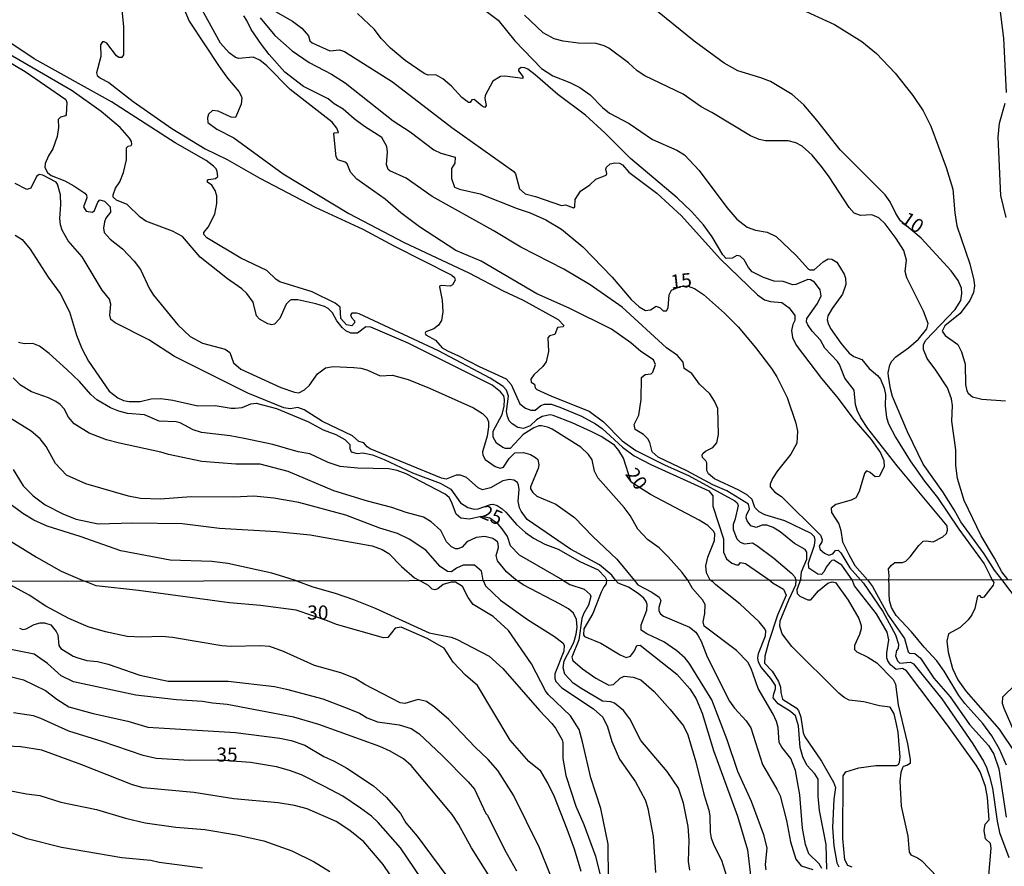
# Model space of a CAD drawing. Units: millimetres. Extents: x 180741 to 183153, y 1654878 to 1657656.
# Drawn here: x 181419 to 181595, y 1656492 to 1656643 of the extents above; entities that cross this region are included whole.
import ezdxf
from ezdxf.enums import TextEntityAlignment as Align

# ---------------------------------------------------------------- set-up
doc = ezdxf.new("R2010")
doc.units = ezdxf.units.MM
doc.header["$MEASUREMENT"] = 0
for name, color, linetype in [('IMAGEM', 7, 'Continuous'), ('V-CURVA_DE_NIVEL', 4, 'Continuous'), ('V-CURVA_MESTRA', 1, 'Continuous'), ('V-TEXTO_DE_ALTIMETRIA', 2, 'Continuous'), ('X-LIMITE_1000', 7, 'Continuous')]:
    doc.layers.add(name, color=color, linetype=linetype)
picture_1 = doc.add_image_def('image1.jpg', size_in_pixel=(4020, 4628))

msp = doc.modelspace()

# ---------------------------------------------------------------- linework, layer by layer
at = {"layer": 'V-CURVA_DE_NIVEL'}
for points in [[(181558.26, 1656543.07), (181558.38, 1656544.34), (181559.36, 1656546.6), (181559.36, 1656547.83), (181559.04, 1656548.31), (181557.15, 1656549.37), (181554.58, 1656551.5), (181553.35, 1656552.26), (181552.23, 1656552.64), (181551.38, 1656552.64), (181550.36, 1656552.22), (181549.38, 1656552.56), (181548.7, 1656553.43), (181548.57, 1656553.94), (181548.62, 1656554.45), (181549.17, 1656555.55), (181548.98, 1656556.4), (181545.1, 1656558.76), (181542.61, 1656559.86), (181537.98, 1656562.37), (181532.87, 1656564.76), (181531.78, 1656565.74), (181531.36, 1656567.4), (181531.02, 1656568.04), (181530.24, 1656568.84), (181528.77, 1656569.71), (181528.62, 1656570.63), (181529.43, 1656572.28), (181529.85, 1656575.04), (181529.89, 1656578.99), (181530.57, 1656579.54), (181531.64, 1656579.62), (181531.93, 1656579.92), (181532.4, 1656581.29), (181532.04, 1656582.15), (181529.81, 1656583.6), (181528.03, 1656585.19), (181524.55, 1656587.63), (181516.99, 1656591.32), (181511.23, 1656593.91), (181501.32, 1656599.71), (181496.82, 1656601.62), (181490.36, 1656605.84), (181487.05, 1656608.33), (181484.21, 1656610.79), (181479.19, 1656614.36), (181478.09, 1656615.57), (181477.48, 1656617.06), (181477.11, 1656617.35), (181475.82, 1656617.8), (181475.52, 1656618.35), (181475.12, 1656622.43), (181475.23, 1656622.6), (181475.9, 1656622.68), (181475.63, 1656623.45), (181474.78, 1656624.53), (181467.33, 1656630.32), (181463.17, 1656634.57), (181461.9, 1656635.57), (181460.73, 1656636.08), (181458.18, 1656635.84), (181457.56, 1656636.05), (181456.42, 1656636.84), (181454.89, 1656638.58), (181449.39, 1656648.67)], [(181447.43, 1656647.06), (181449.34, 1656642.51), (181454.67, 1656634.42), (181456.16, 1656632.36), (181458.18, 1656629.96), (181458.52, 1656629.31), (181458.69, 1656628.84), (181458.6, 1656627.74), (181457.58, 1656625.36), (181456.78, 1656625.38), (181454.49, 1656626.46), (181453.45, 1656626.61), (181452.76, 1656625.95), (181452.57, 1656625.27), (181452.62, 1656624.44), (181454.27, 1656623.27), (181457.25, 1656621.72), (181466.08, 1656615.31), (181466.08, 1656615.31), (181477.76, 1656608.2), (181487.65, 1656603.08), (181499.16, 1656597.67), (181505.23, 1656594.42), (181508.84, 1656592.77), (181515.04, 1656589.33), (181516.05, 1656588.25), (181515.92, 1656588.01), (181514.93, 1656587.91), (181514.46, 1656586.67), (181513.5, 1656586.44), (181513.23, 1656586.08), (181513.33, 1656583.62), (181512.91, 1656581.79), (181512.34, 1656580.92), (181510.74, 1656579.48), (181510.21, 1656578.7), (181510.23, 1656578.14), (181510.85, 1656577.82), (181510.95, 1656577.12), (181511.25, 1656576.82), (181513.89, 1656575.64), (181520.56, 1656572.98), (181523.14, 1656571.07), (181526.48, 1656567.69), (181528.88, 1656565.99), (181534.1, 1656563.38), (181538.26, 1656561.54), (181546.54, 1656557.02), (181546.96, 1656556.65), (181547.15, 1656556.19), (181546.62, 1656553.79), (181546.24, 1656552.75), (181546.26, 1656551.86), (181546.9, 1656550.24), (181547.47, 1656549.65), (181548.24, 1656549.33), (181549.7, 1656549.5), (181550.45, 1656549.05), (181553.5, 1656546.8), (181556.66, 1656544.05), (181557.15, 1656543.51), (181557.45, 1656542.78)], [(181594.94, 1656629.82), (181594.43, 1656639.46), (181593.5, 1656647.06)], [(181437.29, 1656645.06), (181437.63, 1656641.58), (181437.63, 1656636.48), (181437.31, 1656636.01), (181436.8, 1656636.03), (181436.37, 1656636.35), (181434.63, 1656638.56), (181434.19, 1656638.84), (181433.89, 1656638.84), (181433.55, 1656638.27), (181433.59, 1656636.23), (181432.83, 1656633.3), (181432.96, 1656632.85), (181433.53, 1656632.34), (181434.98, 1656631.55), (181439.37, 1656628.2), (181446.25, 1656623.36), (181446.25, 1656623.36), (181452.19, 1656619.77), (181456.1, 1656617.84), (181461.88, 1656614.55), (181471.77, 1656609.35), (181480.26, 1656605.42), (181485.78, 1656602.45), (181496.14, 1656597.23), (181496.61, 1656596.82), (181496.69, 1656596.36), (181496.24, 1656595.51), (181495.8, 1656595.27), (181494.23, 1656595.4), (181493.93, 1656595.29), (181493.89, 1656595.13), (181494.39, 1656592.79), (181494.5, 1656590.71), (181494.29, 1656589.14), (181493.72, 1656588.33), (181492.93, 1656587.69), (181491.47, 1656587.12), (181491.36, 1656586.91), (181491.47, 1656586.61), (181493.23, 1656585.64), (181494.38, 1656584.29), (181495.33, 1656583.72), (181497.33, 1656582.85), (181500.96, 1656580.94), (181505.82, 1656578.76), (181506.67, 1656577.76), (181508.24, 1656574.3), (181509.26, 1656573.51), (181510.19, 1656573.19), (181510.94, 1656573.19), (181511.98, 1656574.02), (181512.63, 1656574.25), (181513.8, 1656574.23), (181515.38, 1656573.72), (181519.2, 1656572.09), (181521.7, 1656570.75), (181522.89, 1656569.9), (181526.54, 1656566.55), (181528.62, 1656565.04), (181531.59, 1656563.49), (181541.91, 1656558.8), (181542.62, 1656557.87), (181542.61, 1656556.06), (181544.5, 1656550.2), (181544.54, 1656547.83), (181545.03, 1656546.66), (181546.01, 1656545.91), (181546.84, 1656545.57), (181547.24, 1656545.57), (181547.55, 1656546), (181548.41, 1656545.83), (181552.63, 1656542.89)], [(181501.06, 1656645.19), (181504.34, 1656642.7), (181507.35, 1656638.99), (181512.06, 1656634.08), (181514.1, 1656632.76), (181517.12, 1656631.58), (181518.9, 1656630.7), (181520.77, 1656629.37), (181522.95, 1656627.1), (181524.22, 1656626.08), (181527.69, 1656624.25), (181531.89, 1656621.43), (181536.18, 1656619.54), (181537.54, 1656618.71), (181540.17, 1656615.91), (181545.09, 1656609.29), (181546.9, 1656607.19), (181548.75, 1656605.76), (181550.23, 1656605.25), (181552.32, 1656604.91), (181553.89, 1656604.12), (181557.45, 1656600.71), (181559.66, 1656598.29), (181559.92, 1656598.16), (181560.68, 1656598.18), (181562.25, 1656599.62), (181563.14, 1656600.15), (181563.82, 1656600.07), (181564.69, 1656599.52), (181565.98, 1656597.38), (181566.24, 1656596.7), (181566.28, 1656595.55), (181565.71, 1656593.85), (181563.86, 1656591.31), (181563.1, 1656589.95), (181562.97, 1656589.27), (181563.14, 1656588.59), (181563.6, 1656587.7), (181565.43, 1656585.11), (181566.9, 1656583.3), (181567.73, 1656582.7), (181569.13, 1656582.19), (181570.46, 1656580.6), (181571.95, 1656579.37), (181572.48, 1656578.7), (181573.12, 1656577.08), (181573.37, 1656575.98), (181573.29, 1656573.94), (181573.54, 1656571.86), (181573.92, 1656570.71), (181575.15, 1656568.33), (181577.74, 1656564.13), (181580.31, 1656560.48), (181582.63, 1656557.59), (181586.41, 1656551.95), (181590.95, 1656545.79), (181590.95, 1656545.79), (181591.97, 1656543.75), (181592.33, 1656542.96)], [(181557.84, 1656644.89), (181564.29, 1656641.94), (181569.13, 1656638.9), (181571.76, 1656636.74), (181575.07, 1656633.25), (181578.24, 1656629.26), (181580.1, 1656626.51), (181581.44, 1656623.79), (181584.16, 1656616.44), (181585.39, 1656612.54), (181585.73, 1656608.37), (181586.11, 1656606.02), (181588.4, 1656599.25), (181589.13, 1656596.36), (181589.21, 1656595.34), (181589.04, 1656594.15), (181588.4, 1656592.71), (181586.66, 1656590.41), (181583.97, 1656588.22), (181583.48, 1656587.23), (181584.01, 1656586.47), (181586.24, 1656584.85), (181586.9, 1656583.58), (181587.55, 1656581.37), (181587.64, 1656577.72), (181587.85, 1656576.63), (181588.1, 1656576.19), (181588.89, 1656575.53), (181590.53, 1656575.1), (181594.73, 1656574.81)], [(181567.43, 1656542.92), (181565.58, 1656545.51), (181564.16, 1656546.4), (181563.8, 1656546.36), (181563.44, 1656545.98), (181562.78, 1656545.15), (181562.46, 1656544.38), (181561.95, 1656543.85), (181561.34, 1656543.9), (181559.7, 1656544.98), (181559.66, 1656545.96), (181560.72, 1656549.08), (181560.84, 1656549.99), (181560.72, 1656550.59), (181560.12, 1656551.2), (181555.41, 1656553.45), (181551.89, 1656554.51), (181550.87, 1656555.02), (181550.1, 1656555.81), (181549.64, 1656557.23), (181548.79, 1656558.01), (181547.26, 1656558.88), (181542.91, 1656560.92), (181541.85, 1656561.8), (181541.55, 1656562.39), (181541.53, 1656563.75), (181541.38, 1656564.15), (181540.76, 1656564.75), (181540.72, 1656565.11), (181540.85, 1656565.45), (181541.32, 1656565.85), (181542.63, 1656566.53), (181543.33, 1656567.31), (181543.61, 1656568.84), (181543.48, 1656573.43), (181542.93, 1656574.75), (181542.1, 1656576.1), (181540.21, 1656577.82), (181538.85, 1656579.67), (181537.49, 1656580.6), (181537.3, 1656581.7), (181536.3, 1656582.92), (181534.33, 1656584.29), (181526.43, 1656591.52), (181520.77, 1656595.5), (181516.07, 1656598.31), (181508.43, 1656602.24), (181503.49, 1656605.21), (181492.61, 1656611.26), (181487.99, 1656614.53), (181485.06, 1656615.82), (181484.78, 1656616.08), (181484.5, 1656616.95), (181484.65, 1656619.16), (181484.54, 1656620.18), (181483.67, 1656621.79), (181480.58, 1656623.72), (181478.73, 1656625.08), (181476.78, 1656626.84), (181475.14, 1656627.77), (181474.1, 1656628.67), (181469.69, 1656630.87), (181466.37, 1656633.4), (181463.55, 1656636.57), (181462.19, 1656638.35), (181460.36, 1656641.03), (181459.62, 1656642.64), (181459.03, 1656643.49)], [(181464.72, 1656644.21), (181467.73, 1656642.49), (181469.39, 1656641.28), (181470.55, 1656639.9), (181470.81, 1656639.03), (181471.22, 1656638.62), (181474.4, 1656637.24), (181476.1, 1656637.39), (181476.99, 1656637.1), (181485.53, 1656631.68), (181496.14, 1656623.57), (181507.14, 1656615.72), (181507.47, 1656615.29), (181508.19, 1656612.62), (181509.15, 1656611.75), (181511, 1656611.28), (181515.63, 1656609.67), (181516.39, 1656609.75), (181517.8, 1656609.24), (181518.03, 1656609.44), (181518.07, 1656610.73), (181519.06, 1656612.2), (181520.68, 1656613.34), (181521.74, 1656614.32), (181523.61, 1656615.04), (181523.74, 1656615.38), (181523.57, 1656616.1), (181523.65, 1656616.46), (181524.31, 1656617.07), (181525.14, 1656617.27), (181525.99, 1656617.18), (181526.5, 1656616.9), (181527.64, 1656615.61), (181532.66, 1656611.85), (181537.05, 1656607.82), (181543.9, 1656600.14), (181550.55, 1656593.72), (181551.81, 1656592.81), (181551.81, 1656592.81), (181552.91, 1656592.51), (181554.9, 1656592.36), (181556.22, 1656591.39), (181557.22, 1656590.05), (181557.24, 1656589.14), (181556.85, 1656588.46), (181556.64, 1656587.36), (181556.81, 1656586.13), (181557.47, 1656584.72), (181561.97, 1656578.78), (181564.71, 1656575.51), (181567.81, 1656571.43), (181570.82, 1656567.91), (181572.46, 1656565.57), (181573.08, 1656564.17), (181573.16, 1656563.03), (181572.23, 1656561.33), (181571.53, 1656561.26), (181570.62, 1656562.05), (181570.11, 1656562.28), (181569.91, 1656562.26), (181569.61, 1656561.9), (181568.7, 1656558.65), (181568.07, 1656557.54), (181567.26, 1656557.12), (181564.54, 1656556.34), (181563.67, 1656555.7), (181563.73, 1656554.92), (181565.05, 1656552.88), (181565.43, 1656551.69), (181565.73, 1656549.69), (181566.83, 1656547.44), (181567.89, 1656545.45), (181570.15, 1656542.92)], [(181573.96, 1656542.93), (181574.05, 1656543.63), (181573.88, 1656544.85), (181574.43, 1656545.51), (181575.03, 1656545.98), (181576.43, 1656546.02), (181576.98, 1656546.25), (181577.79, 1656546.99), (181579.32, 1656549.06), (181580.08, 1656549.8), (181580.64, 1656549.88), (181581.87, 1656549.69), (181583.61, 1656550.58), (181584.22, 1656551.16), (181584.41, 1656551.78), (181584.33, 1656552.54), (181575.43, 1656563.24), (181570.21, 1656569.91), (181568.95, 1656571.82), (181568.32, 1656573.18), (181568.02, 1656574.19), (181567.77, 1656576.74), (181566.15, 1656578.86), (181565.18, 1656581.29), (181564.84, 1656581.84), (181562.59, 1656584.21), (181561.8, 1656585.62), (181560.29, 1656587.27), (181559.51, 1656588.38), (181559.32, 1656588.89), (181559.38, 1656589.52), (181561.27, 1656592.2), (181561.89, 1656593.56), (181561.76, 1656594.62), (181560.7, 1656595.98), (181560, 1656596.42), (181559.53, 1656596.46), (181557.37, 1656595.57), (181556.84, 1656595.53), (181555.16, 1656596.12), (181553.55, 1656596.16), (181551.64, 1656596.8), (181549.64, 1656597.84), (181548.96, 1656598.61), (181548.19, 1656599.97), (181547.51, 1656600.62), (181546.88, 1656600.75), (181546.03, 1656600.24), (181544.99, 1656600.22), (181544.41, 1656600.86), (181542.48, 1656604.09), (181540.93, 1656606.21), (181538.81, 1656608.56), (181536.28, 1656611.03), (181527.94, 1656618.01), (181523.44, 1656622.55), (181519.94, 1656625.74), (181514.97, 1656629.45), (181510.98, 1656632.96), (181509.64, 1656633.95), (181509.11, 1656634.19), (181508.45, 1656634.25), (181508.02, 1656633.87), (181508, 1656633.63), (181508.75, 1656632.64), (181508.79, 1656632.28), (181505.57, 1656632.68), (181504.76, 1656632.64), (181503.4, 1656631.83), (181502.06, 1656629.27), (181502, 1656628.71), (181502.23, 1656627.48), (181501.98, 1656627.12), (181501.49, 1656627.35), (181500.11, 1656628.56), (181499.7, 1656628.46), (181499.39, 1656628.03), (181499.07, 1656628.03), (181497.88, 1656628.88), (181496.05, 1656630.92), (181494.53, 1656632.25), (181493.25, 1656632.93), (181491.89, 1656632.89), (181491.17, 1656633.19), (181487.81, 1656635.48), (181485.16, 1656637.67), (181483.53, 1656639.41), (181482.34, 1656641), (181479.32, 1656643.87)], [(181594.08, 1656542.96), (181592.77, 1656544.64), (181590.97, 1656547.55), (181586.79, 1656553.26), (181585.62, 1656555.4), (181583.56, 1656558.61), (181580.08, 1656563.56), (181577.28, 1656569.29), (181574.64, 1656575.6), (181574.24, 1656576.95), (181573.88, 1656579.25), (181573.84, 1656579.84), (181574.13, 1656581.24), (181574.5, 1656581.92), (181575.2, 1656582.66), (181577.45, 1656584.25), (181579.28, 1656585.8), (181580.72, 1656587.67), (181580.95, 1656588.63), (181580.16, 1656590.84), (181577.17, 1656596.74), (181576.89, 1656597.89), (181577.11, 1656599.88), (181576.64, 1656601.62), (181575.26, 1656603.75), (181573.29, 1656606.36), (181572.16, 1656607.42), (181570.96, 1656607.97), (181568.92, 1656607.84), (181567.79, 1656608.31), (181566.88, 1656609.31), (181563.35, 1656614.74), (181561.97, 1656616.61), (181560.29, 1656618.65), (181558.51, 1656620.22), (181557.37, 1656620.83), (181556.01, 1656621.2), (181552.02, 1656621.17), (181550.87, 1656621.4), (181549.3, 1656622.06), (181542.44, 1656626.23), (181540.51, 1656627.24), (181537.32, 1656629.52), (181530.49, 1656632.78), (181529.13, 1656633.68), (181527.58, 1656635.06), (181524.06, 1656637.69), (181523.25, 1656638.13), (181521.83, 1656638.54), (181518.64, 1656638.58), (181515.93, 1656638.96), (181514.36, 1656639.39), (181512.36, 1656640.43), (181509.07, 1656643.57)], [(181538.17, 1656542.88), (181537.15, 1656544.22), (181534.67, 1656547.04), (181533.04, 1656548.59), (181530.96, 1656550.11), (181529.25, 1656551.92), (181527.88, 1656554.41), (181526.83, 1656555.81), (181522.14, 1656561.12), (181521.53, 1656562.26), (181521.12, 1656564.32), (181520.47, 1656565.28), (181519.07, 1656566.55), (181513.99, 1656569.78), (181513.17, 1656570.16), (181512.11, 1656570.39), (181511.63, 1656570.37), (181510.75, 1656570.03), (181508.84, 1656568.84), (181506.5, 1656566.31), (181505.69, 1656566.31), (181505.18, 1656566.5), (181504.08, 1656567.29), (181503.46, 1656568.33), (181503.48, 1656569.44), (181505.09, 1656572.37), (181505.44, 1656573.85), (181505.48, 1656575.04), (181505.35, 1656575.72), (181504.8, 1656576.44), (181503.29, 1656577.59), (181488.33, 1656585.1), (181481.7, 1656587.95), (181480.77, 1656588.01), (181479.28, 1656586.86), (181478.12, 1656586.86), (181477.22, 1656587.33), (181476.57, 1656587.91), (181475.63, 1656589.1), (181474.84, 1656590.5), (181474.08, 1656591.26), (181473.42, 1656591.64), (181471.9, 1656592.11), (181468.67, 1656592.85), (181467.52, 1656592.81), (181467.24, 1656592.71), (181466.61, 1656592.03), (181465.48, 1656589.48), (181464.55, 1656588.48), (181464.04, 1656588.39), (181463.36, 1656588.54), (181461.83, 1656589.37), (181461.32, 1656589.99), (181460.75, 1656592.41), (181459.62, 1656593.94), (181458.73, 1656594.78), (181456.12, 1656596.55), (181451.26, 1656600.45), (181448.14, 1656604.12), (181446.38, 1656605.08), (181441.6, 1656606.88), (181440.62, 1656607.54), (181438.27, 1656609.82), (181436.36, 1656610.62), (181435.76, 1656611.13), (181435.76, 1656611.56), (181436.22, 1656612.71), (181436.99, 1656613.87), (181437.63, 1656615.51), (181438.14, 1656617.8), (181438.14, 1656619.94), (181438.43, 1656620.24), (181438.97, 1656620.32), (181439.09, 1656620.56), (181439.03, 1656621.03), (181438.69, 1656621.66), (181437.01, 1656623.55), (181433.66, 1656626.42), (181428.48, 1656630.11), (181410.84, 1656640.32)], [(181415.98, 1656635.99), (181420.09, 1656633.53), (181427.35, 1656628.54), (181427.52, 1656627.99), (181427.42, 1656625.8), (181427.27, 1656625.63), (181426.37, 1656625.42), (181426.01, 1656624.98), (181426.03, 1656623.58), (181425.78, 1656621.92), (181425.04, 1656619.75), (181424.25, 1656618.52), (181423.66, 1656617.16), (181423.61, 1656616.42), (181424.08, 1656615.55), (181424.72, 1656615.02), (181427.19, 1656614.04), (181428.8, 1656613.17), (181430.75, 1656611.85), (181431.03, 1656611.52), (181431.09, 1656611.01), (181430.49, 1656609.39), (181430.96, 1656608.65), (181432.11, 1656608.45), (181432.47, 1656608.75), (181433.04, 1656610.24), (181433.43, 1656610.64), (181434.25, 1656610.41), (181435.27, 1656609.43), (181435.29, 1656608.43), (181434.48, 1656607.38), (181434.23, 1656606.72), (181434.06, 1656605.61), (181434.19, 1656604.81), (181435.25, 1656603.64), (181437.46, 1656601.9), (181439.54, 1656599.73), (181440.66, 1656598.23), (181442.28, 1656594.79), (181442.98, 1656593.68), (181447.29, 1656588.35), (181449.52, 1656586.29), (181451.68, 1656585.12), (181455.72, 1656584.02), (181456.56, 1656583.45), (181457.22, 1656581.6), (181458.52, 1656580.5), (181465.65, 1656577.18), (181468.07, 1656576.38), (181468.84, 1656576.25), (181469.88, 1656576.76), (181470.75, 1656577.63), (181472.17, 1656579.65), (181473.61, 1656580.71), (181474.95, 1656580.94), (181478.65, 1656580.79), (181479.92, 1656580.67), (181480.98, 1656580.37), (181483.32, 1656579.31), (181485.53, 1656579.43), (181488.33, 1656578.63), (181492.15, 1656577.1), (181500, 1656573.59), (181501.59, 1656572.58), (181502.34, 1656571.77), (181502.63, 1656571.09), (181502.67, 1656570.2), (181502.42, 1656568.5), (181501.55, 1656565.74), (181501.64, 1656565.11), (181502.08, 1656564.39), (181503.82, 1656563.11), (181504.72, 1656562.83), (181505.31, 1656563.02), (181506.33, 1656564.55), (181507.33, 1656565.55), (181508.88, 1656565.63), (181510.15, 1656565.25), (181511, 1656564.72), (181511.42, 1656564.34), (181511.63, 1656563.41), (181511.51, 1656562.77), (181510.11, 1656559.5), (181510.11, 1656559.14), (181510.53, 1656558.46), (181511.26, 1656557.8), (181514.65, 1656556.42), (181517.97, 1656554.04), (181521.25, 1656550.63), (181525.48, 1656546.62), (181528.62, 1656542.85)], [(181594.86, 1656607.53), (181593.9, 1656611.43), (181593.45, 1656621.83), (181593.71, 1656624.3), (181594.69, 1656627.91)], [(181525.28, 1656542.85), (181524.61, 1656543.73), (181522.4, 1656545.59), (181517.24, 1656548.37), (181509.51, 1656553.68), (181508.45, 1656555.13), (181508.19, 1656555.72), (181507.94, 1656556.96), (181508.13, 1656559.04), (181508.02, 1656559.8), (181507.79, 1656560.24), (181507.14, 1656560.71), (181506.41, 1656560.79), (181505.18, 1656560.56), (181502.98, 1656559.33), (181501.58, 1656558.97), (181500.79, 1656559.29), (181498.71, 1656561.16), (181497.67, 1656561.6), (181496.86, 1656561.6), (181495.08, 1656560.88), (181494.27, 1656561.01), (181481.55, 1656566.29), (181481.04, 1656566.63), (181480.43, 1656567.36), (181479.54, 1656567.57), (181478.43, 1656568.61), (181473.1, 1656571.13), (181469.79, 1656573.24), (181468.67, 1656573.62), (181467.31, 1656573.41), (181466.21, 1656573.57), (181459.79, 1656576.18), (181446.72, 1656582.75), (181442.15, 1656585.7), (181436.14, 1656588.71), (181435.34, 1656589.33), (181435.16, 1656590.07), (181435.34, 1656592.03), (181435.14, 1656592.94), (181433.85, 1656594.58), (181430.24, 1656600.48), (181427.75, 1656603.36), (181426.67, 1656605.23), (181426.38, 1656606.18), (181426.29, 1656607.31), (181426.48, 1656609.82), (181426.42, 1656611.56), (181425.87, 1656613.47), (181425.61, 1656613.81), (181423.28, 1656615.06), (181422.62, 1656615.19), (181422.13, 1656614.83), (181421.09, 1656612.71), (181420.43, 1656612.53), (181418.31, 1656613.57)], [(181418.33, 1656604.36), (181419.59, 1656603.61), (181420.98, 1656601.88), (181424.19, 1656596.87), (181426.33, 1656593.98), (181427.99, 1656590.71), (181429.26, 1656586.55), (181430.17, 1656584.13), (181431.36, 1656581.92), (181435.08, 1656576.57), (181436.59, 1656575.38), (181437.63, 1656574.89), (181438.65, 1656574.68), (181440.6, 1656574.72), (181442.56, 1656575.19), (181444.3, 1656575.23), (181446.42, 1656574.93), (181450.84, 1656573.91), (181453.98, 1656574), (181456.78, 1656573.49), (181457.54, 1656573.49), (181458.78, 1656573.62), (181460.3, 1656574.3), (181461.28, 1656574.38), (181464.85, 1656573.45), (181470.58, 1656571.11), (181473.17, 1656569.65), (181475.44, 1656568.8), (181477.08, 1656567.95), (181477.92, 1656567.02), (181477.96, 1656566.34), (181478.2, 1656565.74), (181479.24, 1656565.42), (181480.24, 1656565.55), (181482, 1656565.17), (181484.04, 1656564.38), (181489.09, 1656562), (181494.06, 1656560.14), (181495.93, 1656559.05), (181497.64, 1656556.64), (181498.94, 1656555.83), (181500.09, 1656555.53), (181500.81, 1656555.57), (181502.98, 1656556.34), (181503.4, 1656556.38), (181504.17, 1656556.14), (181505.1, 1656555.57), (181505.76, 1656554.95), (181507.62, 1656552.75), (181509.22, 1656551.37), (181510.66, 1656550.37), (181512.7, 1656549.27), (181515.04, 1656548.4), (181518.94, 1656546.17), (181522.17, 1656544.68), (181523.44, 1656543.41), (181523.69, 1656542.92)], [(181507.72, 1656542.82), (181507.14, 1656543.2), (181505.88, 1656544.34), (181504.25, 1656546.3), (181503.99, 1656547.27), (181504.42, 1656548.68), (181504.37, 1656549.36), (181504.25, 1656549.69), (181503.44, 1656550.31), (181502, 1656550.62), (181500.43, 1656550.48), (181498.77, 1656549.67), (181497.94, 1656548.72), (181497.2, 1656548.44), (181496.74, 1656548.46), (181496.05, 1656548.82), (181495.18, 1656549.67), (181494.18, 1656551.73), (181492.46, 1656553.24), (181491.09, 1656554.09), (181487.95, 1656554.93), (181485.44, 1656555.83), (181481.07, 1656556.93), (181475.08, 1656558.8), (181466.93, 1656562.24), (181461.96, 1656563.51), (181457.63, 1656563.55), (181451.6, 1656564.02), (181445.61, 1656565.25), (181444.25, 1656565.68), (181436.91, 1656567.25), (181434.57, 1656567.89), (181431.52, 1656569.09), (181428.86, 1656570.71), (181427.82, 1656571.9), (181427.04, 1656573.39), (181426.31, 1656574.19), (181425.57, 1656574.7), (181424.26, 1656575.36), (181421.24, 1656576.4), (181419.27, 1656577.61), (181417.99, 1656578.95)], [(181501.71, 1656542.77), (181501.53, 1656543.88), (181501.38, 1656544.47), (181500.15, 1656545.52), (181498.14, 1656545.51), (181496.92, 1656545.02), (181496.03, 1656544.36), (181495.33, 1656544.4), (181494.03, 1656545.32), (181491.51, 1656548.23), (181488.54, 1656550.16), (181486.46, 1656551.16), (181483.28, 1656552.13), (181477.25, 1656554.43), (181468.84, 1656556.68), (181464.38, 1656557.48), (181460.86, 1656557.82), (181457.29, 1656557.65), (181449.65, 1656557.69), (181444.17, 1656557.27), (181440.65, 1656557.4), (181438.52, 1656557.82), (181430.92, 1656560.03), (181427.48, 1656561.56), (181425.52, 1656563.66), (181423.87, 1656566.68), (181422.76, 1656568.08), (181421.2, 1656569.39), (181416.19, 1656572.49)], [(181417.95, 1656562.6), (181419.75, 1656559.65), (181421.53, 1656557.91), (181423.64, 1656556.29), (181426.93, 1656554.62), (181429.18, 1656553.75), (181433.09, 1656552.87), (181439.2, 1656553.09), (181448.08, 1656552.94), (181454.74, 1656552.13), (181464.89, 1656551.54), (181470.88, 1656550.96), (181481.92, 1656548.95), (181483.7, 1656548.33), (181484.91, 1656547.59), (181487.16, 1656545.28), (181489.49, 1656543.3)], [(181468.43, 1656542.75), (181466.93, 1656543.19), (181464.04, 1656544.09), (181456.19, 1656545.81), (181453.38, 1656546.19), (181445.95, 1656546.44), (181437.16, 1656548.06), (181429.9, 1656550.65), (181424.04, 1656552.47), (181421.67, 1656553.58), (181419.69, 1656554.72), (181417.37, 1656556.49)], [(181489.49, 1656543.3), (181490.35, 1656542.79)], [(181558.26, 1656543.07), (181558.07, 1656542.41), (181557.57, 1656541.12), (181557.62, 1656540.46), (181558.09, 1656540.01), (181559.54, 1656539.33), (181560.05, 1656539.37), (181561.42, 1656540.95), (181563.11, 1656542.32), (181563.86, 1656542.55), (181564.48, 1656542.45), (181566.72, 1656539.29), (181568.64, 1656536.04), (181569.05, 1656534.8), (181569.05, 1656534.2), (181568.75, 1656533.18), (181567.87, 1656531.21), (181567.87, 1656530.51), (181568.25, 1656530.06), (181570.22, 1656529.14), (181571.81, 1656528.13), (181574.71, 1656525.14), (181575.18, 1656524.33), (181575.6, 1656520.62), (181577.27, 1656513.69), (181577.78, 1656510.87), (181577.78, 1656510.17), (181577.19, 1656509.8), (181576.5, 1656509.63), (181576.38, 1656509.42), (181576.1, 1656508.57), (181575.95, 1656507.03), (181576.16, 1656502.54), (181577.33, 1656497.2), (181577.61, 1656494.38), (181577.87, 1656493.89), (181579.07, 1656493.37), (181579.79, 1656492.86), (181584.06, 1656488.44)], [(181513.72, 1656490.28), (181511.73, 1656495.15), (181507.12, 1656504.51), (181504.32, 1656508.91), (181502.61, 1656510.87), (181500.26, 1656513.11), (181495.58, 1656518.03), (181493.04, 1656520.23), (181491.61, 1656521.23), (181490.12, 1656521.57), (181487.77, 1656520.89), (181486.91, 1656520.97), (181480.59, 1656524.26), (181478.88, 1656525.33), (181476.32, 1656526.32), (181471.66, 1656527.64), (181466.1, 1656530.12), (181463.67, 1656531), (181461.96, 1656531.17), (181456.83, 1656531.02), (181455.12, 1656531.12), (181446.37, 1656532.66), (181444.44, 1656532.83), (181440.81, 1656532.68), (181438.25, 1656532.79), (181434.4, 1656533.66), (181431.3, 1656534.56), (181427.87, 1656536.01), (181423.81, 1656538.19), (181420.82, 1656540.16), (181416.76, 1656542.38)], [(181468.43, 1656542.75), (181471.36, 1656541.67), (181475.33, 1656540.54), (181478.62, 1656539.41), (181482.43, 1656537.85), (181492.08, 1656533.45), (181495.99, 1656532.72), (181496.95, 1656532.32), (181502.74, 1656529.31), (181505.22, 1656527.13), (181511.73, 1656519.63), (181513.93, 1656517.3), (181514.57, 1656516.47), (181515.75, 1656514.38), (181515.88, 1656513.91), (181515.88, 1656511.05), (181516.45, 1656508.01), (181518.23, 1656502.59), (181519.64, 1656499.3), (181521.73, 1656493.63), (181522.5, 1656490.49)], [(181524.04, 1656489.51), (181523.99, 1656495.79), (181522.67, 1656502.12), (181520.87, 1656507.63), (181519.42, 1656514.04), (181518.78, 1656516.22), (181517.26, 1656518.65), (181513.27, 1656522.49), (181512.8, 1656523.14), (181510.32, 1656527.96), (181506.22, 1656533.86), (181503.49, 1656536.38), (181499.9, 1656538.49), (181499, 1656539.76), (181498.04, 1656541.74), (181496.76, 1656542.49), (181495.97, 1656542.51), (181494.6, 1656542.1), (181493.62, 1656541.29), (181493.06, 1656541.14), (181492.61, 1656541.23), (181491.93, 1656541.91), (181490.35, 1656542.79)], [(181501.71, 1656542.77), (181502.14, 1656541.82), (181504.81, 1656539.3), (181509.6, 1656535.84), (181514.38, 1656532.81), (181515.88, 1656531.7), (181516.13, 1656531.25), (181516.05, 1656530.19), (181514.46, 1656526.13), (181514.46, 1656525.32), (181514.64, 1656524.76), (181515.73, 1656523.65), (181521.35, 1656519.91), (181522.99, 1656518.44), (181523.87, 1656516.69), (181524.63, 1656514.12), (181525.96, 1656510.96), (181528.82, 1656506.88), (181530.64, 1656503.57), (181531.06, 1656502.12), (181531.96, 1656497.16), (181532.41, 1656490.71)], [(181538.52, 1656491.18), (181538.28, 1656492.67), (181538.39, 1656496.52), (181538.22, 1656498.91), (181537.39, 1656503.1), (181536.47, 1656505.79), (181534.5, 1656508.74), (181529.8, 1656514.29), (181527.8, 1656518.14), (181526.68, 1656519.61), (181525.1, 1656520.93), (181524.47, 1656521.17), (181522.97, 1656521.27), (181519.25, 1656523.5), (181517.71, 1656524.5), (181516.26, 1656526.08), (181515.92, 1656527.24), (181516.13, 1656528.48), (181517.84, 1656531.77), (181518.27, 1656533.22), (181518.42, 1656534.48), (181518.32, 1656535.86), (181517.8, 1656536.98), (181516.9, 1656537.72), (181515.43, 1656538.6), (181515.43, 1656538.6), (181508.85, 1656542.02), (181507.72, 1656542.82)], [(181523.69, 1656542.92), (181523.58, 1656542.2), (181523.18, 1656541.68), (181522.71, 1656540.74), (181521.26, 1656536.94), (181519.63, 1656534.16), (181519.55, 1656533.13), (181519.76, 1656532.83), (181522.67, 1656531.61), (181526.13, 1656529.52), (181527.16, 1656529.09), (181527.97, 1656529.29), (181528.67, 1656530.23), (181529.08, 1656531.21), (181529.68, 1656531.29), (181536.17, 1656526.12), (181538.52, 1656523.48), (181539.67, 1656521.68), (181540.74, 1656519.16), (181542.71, 1656512.46), (181546.98, 1656500.79), (181548.77, 1656494.77), (181549.48, 1656488.7)], [(181552.11, 1656491.24), (181551.98, 1656492.08), (181552.32, 1656495.11), (181551.72, 1656497.46), (181549.48, 1656503.4), (181547.06, 1656508.74), (181545.14, 1656514.38), (181542.41, 1656521.51), (181538.39, 1656528.05), (181537.69, 1656528.95), (181536.21, 1656530.25), (181533.91, 1656531.85), (181530.83, 1656533.28), (181529.87, 1656533.96), (181529.87, 1656534.89), (181530.83, 1656537.53), (181530.94, 1656538.52), (181530.76, 1656539.03), (181530.34, 1656539.63), (181529.33, 1656540.48), (181527.59, 1656541.61), (181525.77, 1656542.34), (181525.28, 1656542.85)], [(181528.62, 1656542.85), (181529.25, 1656542.02), (181531.73, 1656540.73), (181533.07, 1656539.82), (181533.33, 1656539.2), (181532.99, 1656537.96), (181533.01, 1656537.36), (181533.26, 1656536.83), (181533.82, 1656536.44), (181538.44, 1656534.48), (181539.61, 1656533.56), (181540.02, 1656532.92), (181540.53, 1656531.98), (181541.6, 1656529.16), (181545.57, 1656521.3), (181546.49, 1656520.06), (181548.58, 1656517.79), (181549.41, 1656516.51), (181551.44, 1656510.02), (181554.03, 1656505.62), (181554.58, 1656504.38), (181555.72, 1656499.98), (181556.44, 1656496.22), (181557.42, 1656493.1), (181558.32, 1656491.94), (181560.4, 1656491.28)], [(181562.06, 1656491.48), (181561.57, 1656492.29), (181559.71, 1656494.08), (181559.11, 1656495.71), (181558.56, 1656498.66), (181558.11, 1656504.59), (181557.32, 1656508.95), (181556.48, 1656511.09), (181554.88, 1656513.1), (181554.43, 1656513.91), (181554.24, 1656516.56), (181553.96, 1656517.67), (181553.35, 1656518.99), (181550.69, 1656523.56), (181549.46, 1656527.11), (181548.86, 1656528.22), (181546.85, 1656530.33), (181541.04, 1656534.63), (181540.89, 1656535.44), (181541.21, 1656536.89), (181541.25, 1656538.52), (181540.78, 1656539.33), (181538.99, 1656541.38), (181538.99, 1656541.38), (181538.17, 1656542.88)], [(181552.63, 1656542.89), (181553.37, 1656542.29), (181555.21, 1656541.27), (181555.65, 1656540.18), (181554.11, 1656536.59), (181552.57, 1656531.94), (181551.85, 1656529.33), (181551.83, 1656528.07), (181553.17, 1656526.64), (181554.31, 1656524.8), (181554.67, 1656523.78), (181554.71, 1656522.84), (181555.01, 1656521.64), (181557.43, 1656520.1), (181557.87, 1656519.59), (181558.3, 1656518.44), (181558.73, 1656515.62), (181558.98, 1656514.93), (181562, 1656510.58), (181564.11, 1656506.82), (181564.45, 1656505.88), (181564.17, 1656503.82), (181563.94, 1656498.78), (181564.15, 1656495.49), (181564.71, 1656492.48), (181565.05, 1656491.73)], [(181567.46, 1656491.67), (181566.65, 1656491.97), (181566.14, 1656493.02), (181565.78, 1656496.78), (181565.86, 1656507.97), (181566.31, 1656508.69), (181568.64, 1656509.4), (181571.63, 1656509.82), (181575.33, 1656509.82), (181575.67, 1656510.02), (181575.86, 1656510.4), (181575.97, 1656511.3), (181575.61, 1656515.75), (181575.35, 1656517.2), (181574.92, 1656519.03), (181574.22, 1656520.23), (181572.32, 1656520.46), (181569.5, 1656521.19), (181566.89, 1656521.49), (181566.03, 1656521.91), (181565.03, 1656522.73), (181556.68, 1656531), (181554.99, 1656533.26), (181554.52, 1656534.67), (181554.63, 1656535.61), (181554.63, 1656535.61), (181556.16, 1656539.37), (181557.4, 1656542.03), (181557.45, 1656542.78)], [(181591.76, 1656490.2), (181592.2, 1656495.07), (181592.05, 1656495.92), (181591.16, 1656496.77), (181590.94, 1656498.23), (181591.14, 1656499.34), (181591.84, 1656500.15), (181591.54, 1656504.08), (181591.2, 1656506.09), (181590.22, 1656508.67), (181589.53, 1656509.85), (181584.4, 1656517.03), (181577.14, 1656526.68), (181576.42, 1656527.13), (181575.27, 1656526.91), (181574.28, 1656527.77), (181573.77, 1656528.48), (181573.6, 1656529.01), (181573.6, 1656529.89), (181573.98, 1656532.19), (181573.68, 1656533.56), (181571.74, 1656536.87), (181567.87, 1656541.85), (181567.43, 1656542.92)], [(181570.15, 1656542.92), (181571.05, 1656541.7), (181573.85, 1656536.63), (181576.74, 1656532.45), (181577.42, 1656530.06), (181577.66, 1656529.86), (181578.6, 1656529.76), (181579.58, 1656528.94), (181581.97, 1656525.36), (181584.92, 1656522.03), (181588.34, 1656517.11), (181591.71, 1656513.37), (181592.69, 1656511.86), (181593.55, 1656509.21), (181594.87, 1656500.58)], [(181594.94, 1656509.85), (181593.68, 1656512.71), (181592.33, 1656515.12), (181590.73, 1656517.33), (181587.48, 1656520.87), (181586.41, 1656522.28), (181583.83, 1656526.64), (181582.52, 1656528.5), (181580.26, 1656530.93), (181578, 1656533.67), (181575.28, 1656536.53), (181574.45, 1656538), (181574.11, 1656539.24), (181574.02, 1656540.48), (181574.04, 1656541.99), (181573.96, 1656542.93)], [(181592.33, 1656542.96), (181592.65, 1656542.41), (181592.54, 1656541.98), (181590.92, 1656539.84), (181590.54, 1656539.69), (181590.15, 1656540.1), (181589.77, 1656540.01), (181589.28, 1656537.79), (181588.74, 1656536.68), (181588.08, 1656535.8), (181586.65, 1656534.41), (181584.62, 1656533.3), (181584.28, 1656531.98), (181584.53, 1656530.02), (181585.3, 1656527.11), (181586.28, 1656525.1), (181587.76, 1656523.01), (181593.65, 1656516.3), (181596.54, 1656511.94)], [(181597.26, 1656538.82), (181594.08, 1656542.96)], [(181419.11, 1656534.28), (181419.71, 1656534.07), (181420.26, 1656534.16), (181421.71, 1656534.95), (181422.78, 1656535.24), (181423.55, 1656535.22), (181424.66, 1656534.9), (181425.64, 1656533.73), (181425.9, 1656533.09), (181426.09, 1656531.21), (181426.43, 1656530.65), (181428.68, 1656529.33), (181429.49, 1656529.01), (181431.11, 1656528.56), (181432.99, 1656528.35), (181434.87, 1656527.9), (181440.51, 1656525.93), (181445.6, 1656524.86), (181456.24, 1656524.82), (181464.52, 1656523.88), (181466.66, 1656523.45), (181473.11, 1656521.7), (181477.77, 1656519.93), (181479.65, 1656519.12), (181481.02, 1656518.33), (181482.9, 1656517.6), (181486.74, 1656517.04), (181488.88, 1656516.4), (181490.24, 1656515.51), (181494.39, 1656511.58), (181499.02, 1656506.92), (181500.15, 1656505.6), (181502.16, 1656501.26), (181502.46, 1656500.94), (181505.49, 1656494.81), (181507.63, 1656491.03)], [(181504.53, 1656487.31), (181499.6, 1656495.15), (181497.29, 1656499.34), (181496.18, 1656501.05), (181488.89, 1656509.83), (181487.53, 1656510.98), (181485.12, 1656512.39), (181483.28, 1656513.2), (181472.43, 1656517.11), (181467.98, 1656518.43), (181456.11, 1656520.7), (181453.5, 1656520.91), (181451.71, 1656521.25), (181447.09, 1656521.51), (181439.79, 1656522.36), (181428.72, 1656524.71), (181426.54, 1656525.82), (181424.1, 1656527.98), (181421.71, 1656529.67), (181417.23, 1656530.53)], [(181417.18, 1656525.72), (181419.79, 1656525.08), (181423.72, 1656523.2), (181425.75, 1656521.62), (181427.91, 1656520.29), (181432.22, 1656519.07), (181438.38, 1656517.69), (181441.97, 1656516.62), (181457.56, 1656515.68), (181465.46, 1656514.69), (181467.51, 1656514.27), (181469.91, 1656513.46), (181473.3, 1656511.4), (181475.16, 1656510.59), (181477.43, 1656509.35), (181482.17, 1656506.17), (181484.43, 1656504.14), (181486.99, 1656501.28), (181487.89, 1656499.62), (181489.94, 1656497.2), (181496.44, 1656488.46)], [(181597.48, 1656513.14), (181594.49, 1656519.97), (181594.23, 1656520.87), (181594.27, 1656522.03), (181596.52, 1656524.24)], [(181487.63, 1656486.65), (181483.9, 1656492.18), (181480.46, 1656496.18), (181477.96, 1656498.21), (181475.5, 1656499.83), (181470.33, 1656502.09), (181468.07, 1656502.67), (181465.16, 1656503.18), (181457.3, 1656503.88), (181450.13, 1656505), (181441.11, 1656505.85), (181439.23, 1656506.36), (181430.17, 1656509.93), (181423.08, 1656512.52), (181419.32, 1656513.16), (181414.02, 1656513.39)], [(181413.81, 1656506.04), (181420.35, 1656504.74), (181422.7, 1656504.44), (181426.46, 1656503.29), (181432.82, 1656501.99), (181437.99, 1656500.42), (181441.5, 1656499.61), (181446.92, 1656498.84), (181452.09, 1656498.42), (181457.73, 1656497.43), (181462.64, 1656496.37), (181467.6, 1656494.61), (181471.57, 1656492.65), (181474.39, 1656490.92)], [(181451.71, 1656491.49), (181443.97, 1656492.52), (181442.48, 1656492.88), (181437.35, 1656493.37), (181426.58, 1656495.21), (181420.47, 1656496.75), (181415.35, 1656498.63)]]:
    msp.add_lwpolyline(points, dxfattribs=at)
at = {"layer": 'V-CURVA_MESTRA'}
for points in [[(181595.19, 1656542.96), (181594.08, 1656544.33), (181592.82, 1656546.77), (181590.4, 1656550.76), (181587.36, 1656557.04), (181586.18, 1656560.95), (181585.92, 1656563.32), (181585.92, 1656566.08), (181585.2, 1656571.22), (181585.28, 1656573.98), (181585.14, 1656575.17), (181584.39, 1656577.12), (181582.33, 1656580.31), (181580.81, 1656582.35), (181580.15, 1656583.96), (181580.15, 1656584.87), (181580.53, 1656585.62), (181585.81, 1656591.13), (181586.77, 1656592.71), (181586.98, 1656593.94), (181586.94, 1656594.89), (181586.33, 1656596.27), (181585.05, 1656598.01), (181579.72, 1656603.85), (181576.05, 1656606.93), (181575.22, 1656608.2), (181574.22, 1656610.29), (181573.31, 1656611.56), (181565.31, 1656619.56), (181561.15, 1656624.89), (181558.81, 1656627.57), (181556.75, 1656629.41), (181552.91, 1656631.73), (181551.17, 1656632.42), (181547.05, 1656633.68), (181544.63, 1656635.04), (181539.28, 1656638.96), (181531.78, 1656645)], [(181461.94, 1656643.1), (181464.57, 1656639.96), (181467.67, 1656637.22), (181470.7, 1656635.14), (181474.7, 1656633.06), (181477.09, 1656631.49), (181485.67, 1656624.72), (181488.67, 1656622.77), (181492.91, 1656619.6), (181494.14, 1656618.99), (181496.69, 1656618.27), (181496.63, 1656617.22), (181496.08, 1656616.23), (181496.08, 1656614.49), (181496.56, 1656612.94), (181497.46, 1656612.55), (181501.19, 1656611.73), (181507.73, 1656609.14), (181510.07, 1656608.37), (181512.87, 1656607.12), (181515.67, 1656605.44), (181519.47, 1656602.26), (181524.67, 1656596.87), (181528.09, 1656592.92), (181529.49, 1656591.56), (181530.64, 1656590.9), (181531.51, 1656591.03), (181532.5, 1656591.69), (181533.21, 1656591.39), (181533.74, 1656590.88), (181534.35, 1656590.86), (181534.67, 1656591.39), (181534.82, 1656593.73), (181535.24, 1656594.53), (181536.81, 1656595.23), (181538.02, 1656595.35), (181539.34, 1656594.85), (181540.94, 1656593.81), (181544.69, 1656590.43), (181547.11, 1656588.04), (181550.19, 1656584.34), (181553.06, 1656580.56), (181553.99, 1656579.08), (181555.88, 1656575.43), (181557.39, 1656570.84), (181557.69, 1656569.44), (181557.6, 1656567.29), (181556.5, 1656565.34), (181554.12, 1656562.35), (181553.27, 1656560.99), (181552.84, 1656559.97), (181552.84, 1656559.97), (181552.8, 1656559.48), (181553.63, 1656558.56), (181554.82, 1656557.76), (181561.78, 1656550.9), (181562.1, 1656550.12), (181562.06, 1656549.69), (181561.55, 1656548.93), (181561.72, 1656548.31), (181562.48, 1656547.65), (181563.27, 1656547.31), (181563.97, 1656547.53), (181564.44, 1656548.17), (181564.95, 1656548.21), (181565.43, 1656547.72), (181567.02, 1656545.06), (181568.94, 1656542.92)], [(181542.13, 1656542.88), (181541.46, 1656544.17), (181541.34, 1656545.41), (181541.72, 1656546.98), (181542.91, 1656549.93), (181542.99, 1656551.1), (181542.8, 1656551.52), (181541.74, 1656552.6), (181540.17, 1656553.56), (181531.48, 1656558.1), (181528.04, 1656560.34), (181526.69, 1656564.6), (181525.88, 1656566), (181525.1, 1656566.93), (181522.72, 1656568.44), (181521.06, 1656569.29), (181517.54, 1656570.9), (181514.19, 1656572.22), (181513.61, 1656572.34), (181512.23, 1656572.05), (181511.21, 1656571.43), (181510.09, 1656570.35), (181508.88, 1656569.88), (181507.86, 1656570.1), (181506.84, 1656570.73), (181506.33, 1656571.24), (181506.01, 1656572.02), (181505.88, 1656572.92), (181506.22, 1656575.64), (181505.88, 1656576.7), (181505.23, 1656577.4), (181502.93, 1656578.84), (181493.72, 1656583.73), (181479.62, 1656590.31), (181479.16, 1656590.48), (181478.3, 1656590.45), (181478.09, 1656590.16), (181478.22, 1656589.71), (181478.79, 1656589.07), (181478.79, 1656588.73), (181478.28, 1656588.18), (181477.33, 1656588.37), (181476.33, 1656589.5), (181476.22, 1656591.51), (181475.34, 1656592.26), (181471.26, 1656594.26), (181465.48, 1656596.06), (181464.82, 1656596.48), (181463.15, 1656598.08), (181458.52, 1656600.24), (181452.49, 1656603.89), (181451.96, 1656604.45), (181451.96, 1656604.83), (181452.72, 1656605.78), (181453.87, 1656608.12), (181454.25, 1656609.99), (181454.25, 1656611.39), (181453.96, 1656612.32), (181453.34, 1656613.26), (181452.59, 1656613.81), (181452.61, 1656614.21), (181452.75, 1656614.3), (181454.02, 1656614.44), (181454.44, 1656614.79), (181454.33, 1656615.72), (181454.12, 1656616.19), (181453.66, 1656616.65), (181452.32, 1656617.65), (181446.8, 1656620.82), (181435.51, 1656628.12), (181421.71, 1656635.82), (181417.55, 1656638.56)], [(181515.88, 1656542.83), (181508.18, 1656547.29), (181506.58, 1656548.95), (181506.05, 1656550.65), (181505.1, 1656551.99), (181504.36, 1656552.81), (181502.88, 1656553.88), (181501.35, 1656554.22), (181499.24, 1656553.73), (181497.71, 1656553.92), (181496.86, 1656554.6), (181496.08, 1656556.83), (181495.65, 1656557.57), (181494.95, 1656558.19), (181487.98, 1656561.84), (181486.37, 1656562.39), (181484.89, 1656562.68), (181479.28, 1656562.85), (181476.23, 1656563.13), (181474.06, 1656563.83), (181470.79, 1656565.4), (181468.75, 1656565.74), (181464.21, 1656567.04), (181459.12, 1656568.1), (181456.61, 1656568.59), (181451.52, 1656569.18), (181450.01, 1656569.67), (181447.71, 1656570.9), (181447.01, 1656571.09), (181444, 1656571.2), (181441.37, 1656572.3), (181438.35, 1656572.58), (181436.82, 1656572.96), (181435.32, 1656573.6), (181432.85, 1656575), (181431.79, 1656575.93), (181429.78, 1656578.27), (181427.54, 1656580.43), (181424.36, 1656583.26), (181422.64, 1656584.55), (181421.45, 1656585.06), (181419.92, 1656584.98), (181418.91, 1656585.21)], [(181416.06, 1656550.71), (181422.13, 1656546.95), (181426.51, 1656544.45), (181430.67, 1656542.69)], [(181519.14, 1656490.92), (181517.95, 1656494.9), (181516.67, 1656498.44), (181514.4, 1656504.21), (181513.23, 1656506.69), (181511.95, 1656508.78), (181509.83, 1656510.55), (181506.5, 1656514.31), (181500.69, 1656524.08), (181498.53, 1656525.93), (181496.37, 1656528.24), (181494.75, 1656530.72), (181491.74, 1656532.43), (181487.08, 1656534.48), (181486.03, 1656534.31), (181484.73, 1656532.64), (181483.92, 1656532.6), (181475.55, 1656534.93), (181473.94, 1656535.63), (181468.41, 1656537.49), (181462.05, 1656538.36), (181456.53, 1656538.81), (181440.3, 1656541.04), (181432.78, 1656541.87), (181430.67, 1656542.69)], [(181515.88, 1656542.83), (181517.12, 1656542.11), (181519.68, 1656541.27), (181520.77, 1656540.31), (181520.85, 1656539.93), (181520.45, 1656538.39), (181519.57, 1656536.83), (181519.29, 1656536), (181518.72, 1656532.24), (181517.5, 1656529.12), (181517.68, 1656528.52), (181519.38, 1656527.04), (181521.79, 1656525.38), (181524.1, 1656524.16), (181524.89, 1656524.23), (181526.11, 1656525.38), (181526.82, 1656525.74), (181528.44, 1656525.59), (181529.78, 1656525.1), (181532.18, 1656523.01), (181535.04, 1656519.82), (181537.36, 1656516.87), (181538.16, 1656515.3), (181539.61, 1656510.49), (181541.02, 1656504.72), (181541.92, 1656501.86), (181542.09, 1656500.83), (181542.11, 1656497.93), (181542.34, 1656496.86), (181542.86, 1656495.49), (181544.18, 1656492.93), (181545.06, 1656490.07)], [(181562.92, 1656491.35), (181562.81, 1656495.71), (181561.63, 1656501.77), (181561.36, 1656504.34), (181561.36, 1656507.37), (181560.8, 1656508.35), (181559.35, 1656509.87), (181558.62, 1656511.34), (181558.15, 1656513.05), (181557.85, 1656516.9), (181557.34, 1656518.65), (181556.47, 1656519.44), (181554.28, 1656520.8), (181553.37, 1656521.85), (181553.45, 1656522.62), (181553.8, 1656523.48), (181553.8, 1656524.07), (181552.96, 1656525.32), (181551.23, 1656527.32), (181550.72, 1656528.22), (181550.61, 1656528.99), (181550.76, 1656529.8), (181550.76, 1656529.8), (181551.98, 1656532.96), (181552.04, 1656533.77), (181551.85, 1656534.16), (181550.87, 1656535.4), (181547.47, 1656538.6), (181543.15, 1656542.02), (181542.65, 1656542.49), (181542.13, 1656542.88)], [(181568.94, 1656542.92), (181569.43, 1656542.31), (181572.89, 1656537.28), (181575.14, 1656533.09), (181575.67, 1656531.47), (181575.63, 1656530.7), (181575.33, 1656530.29), (181575.16, 1656529.35), (181575.52, 1656528.45), (181575.93, 1656528.03), (181577.83, 1656528.26), (181578.34, 1656527.94), (181583.4, 1656521.7), (181588.92, 1656513.69), (181590.84, 1656510.58), (181591.35, 1656509.46), (181591.93, 1656507.88), (181592.46, 1656505.75), (181593.27, 1656499.89), (181593.7, 1656497.89), (181595.32, 1656493.4)], [(181494.6, 1656483.92), (181486.98, 1656495.11), (181482.98, 1656499.66), (181481.78, 1656500.77), (181479.86, 1656502.2), (181476.68, 1656504.36), (181473.45, 1656506.09), (181469.31, 1656508.14), (181467.22, 1656508.91), (181464.87, 1656509.55), (181460.25, 1656510.34), (181454.59, 1656510.79), (181449.4, 1656510.7), (181443.46, 1656511.04), (181441.11, 1656511.62), (181433.8, 1656514.12), (181427.91, 1656515.91), (181422.87, 1656518.22), (181421.59, 1656518.65), (181418.04, 1656519.2)]]:
    msp.add_lwpolyline(points, dxfattribs=at)
at = {"layer": 'X-LIMITE_1000'}
msp.add_line((183149.82, 1656545.46), (180742.66, 1656541.5), dxfattribs=at)

# ---------------------------------------------------------------- texts
at = {"layer": 'V-TEXTO_DE_ALTIMETRIA'}
for s, rotation, p in [('10', 326, (181575.53, 1656605.99)), ('15', 6, (181535.29, 1656594)), ('20', 306, (181526.27, 1656561.28)), ('25', 337, (181500.69, 1656553.34))]:
    msp.add_text(s, height=2.5, rotation=rotation, dxfattribs=at).set_placement(p, align=Align.BOTTOM_LEFT)
for s, p in [('30', (181470.35, 1656535.06)), ('35', (181454.17, 1656509.73))]:
    msp.add_text(s, height=2.5, dxfattribs=at).set_placement(p, align=Align.BOTTOM_LEFT)

# ---------------------------------------------------------------- referenced raster images: frames only (the image files are external)
at = {"layer": 'IMAGEM'}
image = msp.add_image(picture_1, insert=(180740.51, 1654877.94), size_in_units=(2412.97, 2777.91), dxfattribs=at)
image.dxf.flags = 7

doc.saveas('drawing.dxf')
